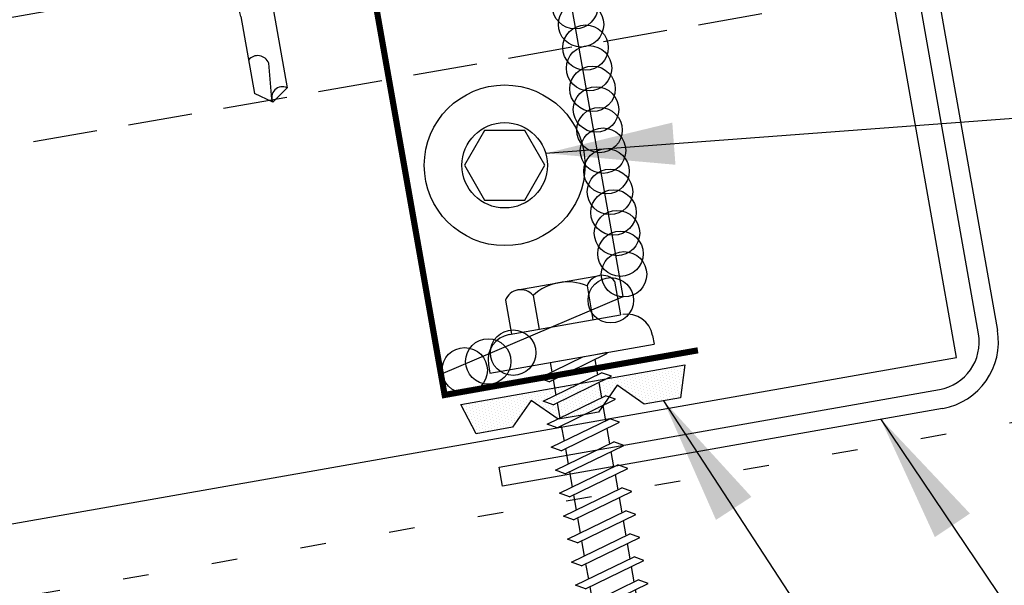
# Model space of a CAD drawing. Units: inches. Extents: x 0 to 45.5, y 14.2 to 46.7.
# Drawn here: x 14 to 17.9, y 23.1 to 25.3 of the extents above; entities that cross this region are included whole.
import ezdxf

# ---------------------------------------------------------------- set-up
doc = ezdxf.new("R2010")
doc.units = ezdxf.units.IN
doc.header["$MEASUREMENT"] = 0
doc.linetypes.add('DASH2', pattern=[0.1875, 0.125, -0.0625])
doc.linetypes.add('DOT', pattern=[0.25, 0, -0.25])
for name, color, linetype in [('CLO', 3, 'Continuous'), ('DIM', 2, 'Continuous'), ('FASTENER', 9, 'Continuous'), ('PANEL', 11, 'Continuous'), ('SEALANT', 8, 'Continuous'), ('STLA', 12, 'Continuous'), ('TAPE', 8, 'Continuous')]:
    doc.layers.add(name, color=color, linetype=linetype)
doc.styles.add('TEXT', font='SIMPLEX', dxfattribs={"width": 0.75, "height": 6})
doc.styles.add('TEXT1', font='ROMANS.shx', dxfattribs={"width": 0.75, "height": 0.375})
doc.dimstyles.new('DETAIL', dxfattribs={"dimscale": 4, "dimtxt": 0.375, "dimasz": 0.0625, "dimexe": 0.0625, "dimexo": 0.125, "dimgap": 0.0625, "dimtad": 1, "dimdec": 4, "dimzin": 3, "dimdsep": 46, "dimlunit": 4, "dimtxsty": 'TEXT1', "dimblk": 'ARCHTICK', "dimcen": 0.0625, "dimclrd": 7, "dimclre": 7, "dimclrt": 2, "dimadec": 0, "dimazin": 0, "dimtfac": 0.59375, "dimtdec": 4, "dimtmove": 0, "dimatfit": 3, "dimfxl": 0, "dimfrac": 2, "dimtolj": 1, "dimtzin": 3, "dimarcsym": 0})
doc.dimstyles.new('DETAIL$7', dxfattribs={"dimscale": 4, "dimtxt": 6, "dimasz": 0.125, "dimexe": 0.0625, "dimexo": 0.125, "dimgap": 0.0625, "dimtad": 1, "dimdec": 5, "dimzin": 3, "dimdsep": 46, "dimlunit": 4, "dimtxsty": 'TEXT', "dimblk": 'ARCHTICK', "dimcen": 0.0625, "dimclrd": 7, "dimclre": 7, "dimclrt": 2, "dimadec": 0, "dimazin": 0, "dimtfac": 0.666667, "dimtdec": 5, "dimtmove": 0, "dimatfit": 3, "dimfxl": 0, "dimfrac": 2, "dimtolj": 1, "dimtzin": 3, "dimarcsym": 0})

# ---------------------------------------------------------------- blocks, each defined once
blk = doc.blocks.new('_ArchTick')
at = {"color": 0, "linetype": 'ByBlock', "const_width": 0.15}
blk.add_lwpolyline([(-0.5, -0.5), (0.5, 0.5)], dxfattribs=at)
blk = doc.blocks.new('*D14')
at = {"layer": 'DEFPOINTS', "color": 0}
for p in [(21.4083, 31.7445), (17.3551, 25.8574), (22.7074, 24.3768)]:
    blk.add_point(p, dxfattribs=at)
at = {"layer": 'DIM', "color": 7, "lineweight": -2}
for p, q in [((22.6206, 24.8692), (21.3649, 31.9907)), ((16.4706, 30.8738), (21.4083, 31.7445)), ((17.2683, 26.3498), (16.4271, 31.12))]:
    blk.add_line(p, q, dxfattribs=at)
at = {"layer": 'DIM', "color": 7, "lineweight": -2, "xscale": 0.25, "yscale": 0.25, "zscale": 0.25}
for p, rotation in [((21.4083, 31.7445), 10.00000000000004), ((16.4706, 30.8738), 190.0000000000001)]:
    blk.add_blockref('_ArchTick', p, dxfattribs=dict(at, rotation=rotation))
at = {"layer": 'DIM', "color": 2, "insert": (18.8572, 31.7752), "char_height": 0.375, "attachment_point": 5, "rotation": 10, "style": 'TEXT1'}
blk.add_mtext('\\A1;5"', dxfattribs=at)
blk = doc.blocks.new('*D15')
at = {"layer": 'DEFPOINTS', "color": 0}
for p in [(21.201, 32.9201), (10.3696, 24.6291), (22.7074, 24.3768)]:
    blk.add_point(p, dxfattribs=at)
at = {"layer": 'DIM', "color": 7, "lineweight": -2}
for p, q in [((22.6206, 24.8692), (21.1576, 33.1663)), ((9.2783, 30.8178), (21.201, 32.9201)), ((10.2827, 25.1215), (9.2349, 31.064))]:
    blk.add_line(p, q, dxfattribs=at)
at = {"layer": 'DIM', "color": 7, "lineweight": -2, "xscale": 0.25, "yscale": 0.25, "zscale": 0.25}
for p, rotation in [((21.201, 32.9201), 10.00000000000004), ((9.2783, 30.8178), 190.0000000000001)]:
    blk.add_blockref('_ArchTick', p, dxfattribs=dict(at, rotation=rotation))
at = {"layer": 'DIM', "color": 2, "insert": (15.1575, 32.335), "char_height": 0.375, "attachment_point": 5, "rotation": 10, "style": 'TEXT1'}
blk.add_mtext('\\A1;12"', dxfattribs=at)
blk = doc.blocks.new('A$C23AA14D5')
at = {"layer": 'CLO', "const_width": 0.0239}
blk.add_lwpolyline([(2.284, 0.1875), (1.2992, 0.0138), (0.9869, 1.7849), (0.0021, 1.6113)], dxfattribs=at)
at = {"layer": 'CLO'}
blk.add_lwpolyline([(1.285, 0.0941), (1.9933, 0.3967), (1.7762, 1.6277), (1.0072, 1.6697)], dxfattribs=at)
blk = doc.blocks.new('*X4')
at = {"color": 0}
for p, q in [((-0.4336, 0.1348), (-0.4336, 0.1348)), ((-0.4336, 0.123), (-0.4336, 0.123)), ((-0.4219, 0.1406), (-0.4219, 0.1406)), ((-0.4219, 0.1289), (-0.4219, 0.1289)), ((-0.4219, 0.1172), (-0.4219, 0.1172)), ((-0.4102, 0.1348), (-0.4102, 0.1348)), ((-0.4102, 0.123), (-0.4102, 0.123)), ((-0.3984, 0.1406), (-0.3984, 0.1406)), ((-0.3984, 0.1289), (-0.3984, 0.1289)), ((-0.3984, 0.1172), (-0.3984, 0.1172)), ((-0.3867, 0.1348), (-0.3867, 0.1348)), ((-0.3867, 0.123), (-0.3867, 0.123)), ((-0.375, 0.1406), (-0.375, 0.1406)), ((-0.375, 0.1289), (-0.375, 0.1289)), ((-0.375, 0.1172), (-0.375, 0.1172)), ((-0.3633, 0.1348), (-0.3633, 0.1348)), ((-0.3633, 0.123), (-0.3633, 0.123)), ((-0.3516, 0.1406), (-0.3516, 0.1406)), ((-0.3516, 0.1289), (-0.3516, 0.1289)), ((-0.3516, 0.1172), (-0.3516, 0.1172)), ((-0.3398, 0.1348), (-0.3398, 0.1348)), ((-0.3398, 0.123), (-0.3398, 0.123)), ((-0.3281, 0.1406), (-0.3281, 0.1406)), ((-0.3281, 0.1289), (-0.3281, 0.1289)), ((-0.3281, 0.1172), (-0.3281, 0.1172)), ((-0.3164, 0.1348), (-0.3164, 0.1348)), ((-0.3164, 0.123), (-0.3164, 0.123)), ((-0.3047, 0.1406), (-0.3047, 0.1406)), ((-0.3047, 0.1289), (-0.3047, 0.1289)), ((-0.3047, 0.1172), (-0.3047, 0.1172)), ((-0.293, 0.1348), (-0.293, 0.1348)), ((-0.293, 0.123), (-0.293, 0.123)), ((-0.2812, 0.1406), (-0.2812, 0.1406)), ((-0.2812, 0.1289), (-0.2812, 0.1289)), ((-0.2812, 0.1172), (-0.2812, 0.1172)), ((-0.2695, 0.1348), (-0.2695, 0.1348)), ((-0.2695, 0.123), (-0.2695, 0.123)), ((-0.2578, 0.1406), (-0.2578, 0.1406)), ((-0.2578, 0.1289), (-0.2578, 0.1289)), ((-0.2578, 0.1172), (-0.2578, 0.1172)), ((-0.2461, 0.1348), (-0.2461, 0.1348)), ((-0.2461, 0.123), (-0.2461, 0.123)), ((-0.2344, 0.1406), (-0.2344, 0.1406)), ((-0.2344, 0.1289), (-0.2344, 0.1289)), ((-0.2344, 0.1172), (-0.2344, 0.1172)), ((-0.2227, 0.1348), (-0.2227, 0.1348)), ((-0.2227, 0.123), (-0.2227, 0.123)), ((-0.2109, 0.1406), (-0.2109, 0.1406)), ((-0.2109, 0.1289), (-0.2109, 0.1289)), ((-0.2109, 0.1172), (-0.2109, 0.1172)), ((-0.1992, 0.1348), (-0.1992, 0.1348)), ((-0.1992, 0.123), (-0.1992, 0.123)), ((-0.1875, 0.1406), (-0.1875, 0.1406)), ((-0.1875, 0.1289), (-0.1875, 0.1289)), ((-0.1875, 0.1172), (-0.1875, 0.1172)), ((-0.1758, 0.1348), (-0.1758, 0.1348)), ((-0.1758, 0.123), (-0.1758, 0.123)), ((-0.1641, 0.1406), (-0.1641, 0.1406)), ((-0.1641, 0.1289), (-0.1641, 0.1289)), ((-0.1641, 0.1172), (-0.1641, 0.1172)), ((-0.1523, 0.1348), (-0.1523, 0.1348)), ((-0.1523, 0.123), (-0.1523, 0.123)), ((-0.1406, 0.1406), (-0.1406, 0.1406)), ((-0.1406, 0.1289), (-0.1406, 0.1289)), ((-0.1406, 0.1172), (-0.1406, 0.1172)), ((-0.1289, 0.1348), (-0.1289, 0.1348)), ((-0.1289, 0.123), (-0.1289, 0.123)), ((-0.1172, 0.1406), (-0.1172, 0.1406)), ((-0.1172, 0.1289), (-0.1172, 0.1289)), ((-0.1172, 0.1172), (-0.1172, 0.1172)), ((-0.1055, 0.1348), (-0.1055, 0.1348)), ((-0.1055, 0.123), (-0.1055, 0.123)), ((-0.0937, 0.1406), (-0.0937, 0.1406)), ((-0.0937, 0.1289), (-0.0937, 0.1289)), ((-0.0937, 0.1172), (-0.0937, 0.1172)), ((-0.082, 0.1348), (-0.082, 0.1348)), ((-0.082, 0.123), (-0.082, 0.123)), ((-0.0703, 0.1406), (-0.0703, 0.1406)), ((-0.0703, 0.1289), (-0.0703, 0.1289)), ((-0.0703, 0.1172), (-0.0703, 0.1172)), ((-0.0586, 0.1348), (-0.0586, 0.1348)), ((-0.0586, 0.123), (-0.0586, 0.123)), ((-0.0469, 0.1406), (-0.0469, 0.1406)), ((-0.0469, 0.1289), (-0.0469, 0.1289)), ((-0.0469, 0.1172), (-0.0469, 0.1172)), ((-0.0352, 0.1348), (-0.0352, 0.1348)), ((-0.0352, 0.123), (-0.0352, 0.123)), ((-0.0234, 0.1406), (-0.0234, 0.1406)), ((-0.0234, 0.1289), (-0.0234, 0.1289)), ((-0.0234, 0.1172), (-0.0234, 0.1172)), ((-0.0117, 0.1348), (-0.0117, 0.1348)), ((-0.0117, 0.123), (-0.0117, 0.123)), ((0, 0.1406), (0, 0.1406)), ((0, 0.1289), (0, 0.1289)), ((0, 0.1172), (0, 0.1172)), ((0.0117, 0.1348), (0.0117, 0.1348)), ((0.0117, 0.123), (0.0117, 0.123)), ((0.0234, 0.1406), (0.0234, 0.1406)), ((0.0234, 0.1289), (0.0234, 0.1289)), ((0.0234, 0.1172), (0.0234, 0.1172)), ((0.0352, 0.1348), (0.0352, 0.1348)), ((0.0352, 0.123), (0.0352, 0.123)), ((0.0469, 0.1406), (0.0469, 0.1406)), ((0.0469, 0.1289), (0.0469, 0.1289)), ((0.0469, 0.1172), (0.0469, 0.1172)), ((0.0586, 0.1348), (0.0586, 0.1348)), ((0.0586, 0.123), (0.0586, 0.123)), ((0.0703, 0.1406), (0.0703, 0.1406)), ((0.0703, 0.1289), (0.0703, 0.1289)), ((0.0703, 0.1172), (0.0703, 0.1172)), ((0.082, 0.1348), (0.082, 0.1348)), ((0.082, 0.123), (0.082, 0.123)), ((0.0937, 0.1406), (0.0937, 0.1406)), ((0.0937, 0.1289), (0.0937, 0.1289)), ((0.0937, 0.1172), (0.0937, 0.1172)), ((0.1055, 0.1348), (0.1055, 0.1348)), ((0.1055, 0.123), (0.1055, 0.123)), ((0.1172, 0.1406), (0.1172, 0.1406)), ((0.1172, 0.1289), (0.1172, 0.1289)), ((0.1172, 0.1172), (0.1172, 0.1172)), ((0.1289, 0.1348), (0.1289, 0.1348)), ((0.1289, 0.123), (0.1289, 0.123)), ((0.1406, 0.1406), (0.1406, 0.1406)), ((0.1406, 0.1289), (0.1406, 0.1289)), ((0.1406, 0.1172), (0.1406, 0.1172)), ((0.1523, 0.1348), (0.1523, 0.1348)), ((0.1523, 0.123), (0.1523, 0.123)), ((0.1641, 0.1406), (0.1641, 0.1406)), ((0.1641, 0.1289), (0.1641, 0.1289)), ((0.1641, 0.1172), (0.1641, 0.1172)), ((0.1758, 0.1348), (0.1758, 0.1348)), ((0.1758, 0.123), (0.1758, 0.123)), ((0.1875, 0.1406), (0.1875, 0.1406)), ((0.1875, 0.1289), (0.1875, 0.1289)), ((0.1875, 0.1172), (0.1875, 0.1172)), ((0.1992, 0.1348), (0.1992, 0.1348)), ((0.1992, 0.123), (0.1992, 0.123)), ((0.2109, 0.1406), (0.2109, 0.1406)), ((0.2109, 0.1289), (0.2109, 0.1289)), ((0.2109, 0.1172), (0.2109, 0.1172)), ((0.2227, 0.1348), (0.2227, 0.1348)), ((0.2227, 0.123), (0.2227, 0.123)), ((0.2344, 0.1406), (0.2344, 0.1406)), ((0.2344, 0.1289), (0.2344, 0.1289)), ((0.2344, 0.1172), (0.2344, 0.1172)), ((0.2461, 0.1348), (0.2461, 0.1348)), ((0.2461, 0.123), (0.2461, 0.123)), ((0.2578, 0.1406), (0.2578, 0.1406)), ((0.2578, 0.1289), (0.2578, 0.1289)), ((0.2578, 0.1172), (0.2578, 0.1172)), ((0.2695, 0.1348), (0.2695, 0.1348)), ((0.2695, 0.123), (0.2695, 0.123)), ((0.2812, 0.1406), (0.2812, 0.1406)), ((0.2812, 0.1289), (0.2812, 0.1289)), ((0.2812, 0.1172), (0.2812, 0.1172)), ((0.293, 0.1348), (0.293, 0.1348)), ((0.293, 0.123), (0.293, 0.123)), ((0.3047, 0.1406), (0.3047, 0.1406)), ((0.3047, 0.1289), (0.3047, 0.1289)), ((0.3047, 0.1172), (0.3047, 0.1172)), ((0.3164, 0.1348), (0.3164, 0.1348)), ((0.3164, 0.123), (0.3164, 0.123)), ((0.3281, 0.1406), (0.3281, 0.1406)), ((0.3281, 0.1289), (0.3281, 0.1289)), ((0.3281, 0.1172), (0.3281, 0.1172)), ((0.3398, 0.1348), (0.3398, 0.1348)), ((0.3398, 0.123), (0.3398, 0.123)), ((0.3516, 0.1406), (0.3516, 0.1406)), ((0.3516, 0.1289), (0.3516, 0.1289)), ((0.3516, 0.1172), (0.3516, 0.1172)), ((0.3633, 0.1348), (0.3633, 0.1348)), ((0.3633, 0.123), (0.3633, 0.123)), ((0.375, 0.1406), (0.375, 0.1406)), ((0.375, 0.1289), (0.375, 0.1289)), ((0.375, 0.1172), (0.375, 0.1172)), ((0.3867, 0.1348), (0.3867, 0.1348)), ((0.3867, 0.123), (0.3867, 0.123)), ((0.3984, 0.1406), (0.3984, 0.1406)), ((0.3984, 0.1289), (0.3984, 0.1289)), ((0.3984, 0.1172), (0.3984, 0.1172)), ((0.4102, 0.1348), (0.4102, 0.1348)), ((0.4102, 0.123), (0.4102, 0.123)), ((0.4219, 0.1406), (0.4219, 0.1406)), ((0.4219, 0.1289), (0.4219, 0.1289)), ((0.4219, 0.1172), (0.4219, 0.1172)), ((0.4336, 0.1348), (0.4336, 0.1348)), ((0.4336, 0.123), (0.4336, 0.123)), ((-0.4219, 0.1055), (-0.4219, 0.1055)), ((-0.4219, 0.0937), (-0.4219, 0.0937)), ((-0.4219, 0.082), (-0.4219, 0.082)), ((-0.4102, 0.1113), (-0.4102, 0.1113)), ((-0.4102, 0.0996), (-0.4102, 0.0996)), ((-0.4102, 0.0879), (-0.4102, 0.0879)), ((-0.3984, 0.1055), (-0.3984, 0.1055)), ((-0.3984, 0.0937), (-0.3984, 0.0937)), ((-0.3984, 0.082), (-0.3984, 0.082)), ((-0.3867, 0.1113), (-0.3867, 0.1113)), ((-0.3867, 0.0996), (-0.3867, 0.0996)), ((-0.3867, 0.0879), (-0.3867, 0.0879)), ((-0.375, 0.1055), (-0.375, 0.1055)), ((-0.375, 0.0937), (-0.375, 0.0937)), ((-0.375, 0.082), (-0.375, 0.082)), ((-0.3633, 0.1113), (-0.3633, 0.1113)), ((-0.3633, 0.0996), (-0.3633, 0.0996)), ((-0.3633, 0.0879), (-0.3633, 0.0879)), ((-0.3516, 0.1055), (-0.3516, 0.1055)), ((-0.3516, 0.0937), (-0.3516, 0.0937)), ((-0.3516, 0.082), (-0.3516, 0.082)), ((-0.3398, 0.1113), (-0.3398, 0.1113)), ((-0.3398, 0.0996), (-0.3398, 0.0996)), ((-0.3398, 0.0879), (-0.3398, 0.0879)), ((-0.3281, 0.1055), (-0.3281, 0.1055)), ((-0.3281, 0.0937), (-0.3281, 0.0937)), ((-0.3281, 0.082), (-0.3281, 0.082)), ((-0.3164, 0.1113), (-0.3164, 0.1113)), ((-0.3164, 0.0996), (-0.3164, 0.0996)), ((-0.3164, 0.0879), (-0.3164, 0.0879)), ((-0.3047, 0.1055), (-0.3047, 0.1055)), ((-0.3047, 0.0937), (-0.3047, 0.0937)), ((-0.3047, 0.082), (-0.3047, 0.082)), ((-0.293, 0.1113), (-0.293, 0.1113)), ((-0.293, 0.0996), (-0.293, 0.0996)), ((-0.293, 0.0879), (-0.293, 0.0879)), ((-0.2812, 0.1055), (-0.2812, 0.1055)), ((-0.2812, 0.0937), (-0.2812, 0.0937)), ((-0.2812, 0.082), (-0.2812, 0.082)), ((-0.2695, 0.1113), (-0.2695, 0.1113)), ((-0.2695, 0.0996), (-0.2695, 0.0996)), ((-0.2695, 0.0879), (-0.2695, 0.0879)), ((-0.2578, 0.1055), (-0.2578, 0.1055)), ((-0.2578, 0.0937), (-0.2578, 0.0937)), ((-0.2578, 0.082), (-0.2578, 0.082)), ((-0.2461, 0.1113), (-0.2461, 0.1113)), ((-0.2461, 0.0996), (-0.2461, 0.0996)), ((-0.2461, 0.0879), (-0.2461, 0.0879)), ((-0.2344, 0.1055), (-0.2344, 0.1055)), ((-0.2344, 0.0937), (-0.2344, 0.0937)), ((-0.2344, 0.082), (-0.2344, 0.082)), ((-0.2227, 0.1113), (-0.2227, 0.1113)), ((-0.2227, 0.0996), (-0.2227, 0.0996)), ((-0.2227, 0.0879), (-0.2227, 0.0879)), ((-0.2109, 0.1055), (-0.2109, 0.1055)), ((-0.2109, 0.0937), (-0.2109, 0.0937)), ((-0.2109, 0.082), (-0.2109, 0.082)), ((-0.1992, 0.1113), (-0.1992, 0.1113)), ((-0.1992, 0.0996), (-0.1992, 0.0996)), ((-0.1992, 0.0879), (-0.1992, 0.0879)), ((-0.1875, 0.1055), (-0.1875, 0.1055)), ((-0.1875, 0.0937), (-0.1875, 0.0937)), ((-0.1758, 0.1113), (-0.1758, 0.1113)), ((-0.1641, 0.1055), (-0.1641, 0.1055)), ((-0.1523, 0.1113), (-0.1523, 0.1113)), ((-0.1523, 0.0996), (-0.1523, 0.0996)), ((-0.1406, 0.1055), (-0.1406, 0.1055)), ((-0.1406, 0.0937), (-0.1406, 0.0937)), ((-0.1406, 0.082), (-0.1406, 0.082)), ((-0.1289, 0.1113), (-0.1289, 0.1113)), ((-0.1289, 0.0996), (-0.1289, 0.0996)), ((-0.1289, 0.0879), (-0.1289, 0.0879)), ((-0.1172, 0.1055), (-0.1172, 0.1055)), ((-0.1172, 0.0937), (-0.1172, 0.0937)), ((-0.1172, 0.082), (-0.1172, 0.082)), ((-0.1055, 0.1113), (-0.1055, 0.1113)), ((-0.1055, 0.0996), (-0.1055, 0.0996)), ((-0.1055, 0.0879), (-0.1055, 0.0879)), ((-0.0937, 0.1055), (-0.0937, 0.1055)), ((-0.0937, 0.0937), (-0.0937, 0.0937)), ((-0.0937, 0.082), (-0.0937, 0.082)), ((-0.082, 0.1113), (-0.082, 0.1113)), ((-0.082, 0.0996), (-0.082, 0.0996)), ((-0.082, 0.0879), (-0.082, 0.0879)), ((-0.0703, 0.1055), (-0.0703, 0.1055)), ((-0.0703, 0.0937), (-0.0703, 0.0937)), ((-0.0703, 0.082), (-0.0703, 0.082)), ((-0.0586, 0.1113), (-0.0586, 0.1113)), ((-0.0586, 0.0996), (-0.0586, 0.0996)), ((-0.0586, 0.0879), (-0.0586, 0.0879)), ((-0.0469, 0.1055), (-0.0469, 0.1055)), ((-0.0469, 0.0937), (-0.0469, 0.0937)), ((-0.0469, 0.082), (-0.0469, 0.082)), ((-0.0352, 0.1113), (-0.0352, 0.1113)), ((-0.0352, 0.0996), (-0.0352, 0.0996)), ((-0.0352, 0.0879), (-0.0352, 0.0879)), ((-0.0234, 0.1055), (-0.0234, 0.1055)), ((-0.0234, 0.0937), (-0.0234, 0.0937)), ((-0.0234, 0.082), (-0.0234, 0.082)), ((-0.0117, 0.1113), (-0.0117, 0.1113)), ((-0.0117, 0.0996), (-0.0117, 0.0996)), ((-0.0117, 0.0879), (-0.0117, 0.0879)), ((0, 0.1055), (0, 0.1055)), ((0, 0.0937), (0, 0.0937)), ((0, 0.082), (0, 0.082)), ((0.0117, 0.1113), (0.0117, 0.1113)), ((0.0117, 0.0996), (0.0117, 0.0996)), ((0.0117, 0.0879), (0.0117, 0.0879)), ((0.0234, 0.1055), (0.0234, 0.1055)), ((0.0234, 0.0937), (0.0234, 0.0937)), ((0.0234, 0.082), (0.0234, 0.082)), ((0.0352, 0.1113), (0.0352, 0.1113)), ((0.0352, 0.0996), (0.0352, 0.0996)), ((0.0352, 0.0879), (0.0352, 0.0879)), ((0.0469, 0.1055), (0.0469, 0.1055)), ((0.0469, 0.0937), (0.0469, 0.0937)), ((0.0469, 0.082), (0.0469, 0.082)), ((0.0586, 0.1113), (0.0586, 0.1113)), ((0.0586, 0.0996), (0.0586, 0.0996)), ((0.0586, 0.0879), (0.0586, 0.0879)), ((0.0703, 0.1055), (0.0703, 0.1055)), ((0.0703, 0.0937), (0.0703, 0.0937)), ((0.0703, 0.082), (0.0703, 0.082)), ((0.082, 0.1113), (0.082, 0.1113)), ((0.082, 0.0996), (0.082, 0.0996)), ((0.082, 0.0879), (0.082, 0.0879)), ((0.0937, 0.1055), (0.0937, 0.1055)), ((0.0937, 0.0937), (0.0937, 0.0937)), ((0.0937, 0.082), (0.0937, 0.082)), ((0.1055, 0.1113), (0.1055, 0.1113)), ((0.1055, 0.0996), (0.1055, 0.0996)), ((0.1055, 0.0879), (0.1055, 0.0879)), ((0.1172, 0.1055), (0.1172, 0.1055)), ((0.1172, 0.0937), (0.1172, 0.0937)), ((0.1172, 0.082), (0.1172, 0.082)), ((0.1289, 0.1113), (0.1289, 0.1113)), ((0.1289, 0.0996), (0.1289, 0.0996)), ((0.1289, 0.0879), (0.1289, 0.0879)), ((0.1406, 0.1055), (0.1406, 0.1055)), ((0.1406, 0.0937), (0.1406, 0.0937)), ((0.1406, 0.082), (0.1406, 0.082)), ((0.1523, 0.1113), (0.1523, 0.1113)), ((0.1523, 0.0996), (0.1523, 0.0996)), ((0.1641, 0.1055), (0.1641, 0.1055)), ((0.1758, 0.1113), (0.1758, 0.1113)), ((0.1875, 0.1055), (0.1875, 0.1055)), ((0.1875, 0.0937), (0.1875, 0.0937)), ((0.1992, 0.1113), (0.1992, 0.1113)), ((0.1992, 0.0996), (0.1992, 0.0996)), ((0.1992, 0.0879), (0.1992, 0.0879)), ((0.2109, 0.1055), (0.2109, 0.1055)), ((0.2109, 0.0937), (0.2109, 0.0937)), ((0.2109, 0.082), (0.2109, 0.082)), ((0.2227, 0.1113), (0.2227, 0.1113)), ((0.2227, 0.0996), (0.2227, 0.0996)), ((0.2227, 0.0879), (0.2227, 0.0879)), ((0.2344, 0.1055), (0.2344, 0.1055)), ((0.2344, 0.0937), (0.2344, 0.0937)), ((0.2344, 0.082), (0.2344, 0.082)), ((0.2461, 0.1113), (0.2461, 0.1113)), ((0.2461, 0.0996), (0.2461, 0.0996)), ((0.2461, 0.0879), (0.2461, 0.0879)), ((0.2578, 0.1055), (0.2578, 0.1055)), ((0.2578, 0.0937), (0.2578, 0.0937)), ((0.2578, 0.082), (0.2578, 0.082)), ((0.2695, 0.1113), (0.2695, 0.1113)), ((0.2695, 0.0996), (0.2695, 0.0996)), ((0.2695, 0.0879), (0.2695, 0.0879)), ((0.2812, 0.1055), (0.2812, 0.1055)), ((0.2812, 0.0937), (0.2812, 0.0937)), ((0.2812, 0.082), (0.2812, 0.082)), ((0.293, 0.1113), (0.293, 0.1113)), ((0.293, 0.0996), (0.293, 0.0996)), ((0.293, 0.0879), (0.293, 0.0879)), ((0.3047, 0.1055), (0.3047, 0.1055)), ((0.3047, 0.0937), (0.3047, 0.0937)), ((0.3047, 0.082), (0.3047, 0.082)), ((0.3164, 0.1113), (0.3164, 0.1113)), ((0.3164, 0.0996), (0.3164, 0.0996)), ((0.3164, 0.0879), (0.3164, 0.0879)), ((0.3281, 0.1055), (0.3281, 0.1055)), ((0.3281, 0.0937), (0.3281, 0.0937)), ((0.3281, 0.082), (0.3281, 0.082)), ((0.3398, 0.1113), (0.3398, 0.1113)), ((0.3398, 0.0996), (0.3398, 0.0996)), ((0.3398, 0.0879), (0.3398, 0.0879)), ((0.3516, 0.1055), (0.3516, 0.1055)), ((0.3516, 0.0937), (0.3516, 0.0937)), ((0.3516, 0.082), (0.3516, 0.082)), ((0.3633, 0.1113), (0.3633, 0.1113)), ((0.3633, 0.0996), (0.3633, 0.0996)), ((0.3633, 0.0879), (0.3633, 0.0879)), ((0.375, 0.1055), (0.375, 0.1055)), ((0.375, 0.0937), (0.375, 0.0937)), ((0.375, 0.082), (0.375, 0.082)), ((0.3867, 0.1113), (0.3867, 0.1113)), ((0.3867, 0.0996), (0.3867, 0.0996)), ((0.3867, 0.0879), (0.3867, 0.0879)), ((0.3984, 0.1055), (0.3984, 0.1055)), ((0.3984, 0.0937), (0.3984, 0.0937)), ((0.3984, 0.082), (0.3984, 0.082)), ((0.4102, 0.1113), (0.4102, 0.1113)), ((0.4102, 0.0996), (0.4102, 0.0996)), ((0.4102, 0.0879), (0.4102, 0.0879)), ((0.4219, 0.1055), (0.4219, 0.1055)), ((0.4219, 0.0937), (0.4219, 0.0937)), ((0.4219, 0.082), (0.4219, 0.082)), ((-0.4102, 0.0762), (-0.4102, 0.0762)), ((-0.4102, 0.0645), (-0.4102, 0.0645)), ((-0.4102, 0.0527), (-0.4102, 0.0527)), ((-0.4102, 0.041), (-0.4102, 0.041)), ((-0.3984, 0.0703), (-0.3984, 0.0703)), ((-0.3984, 0.0586), (-0.3984, 0.0586)), ((-0.3984, 0.0469), (-0.3984, 0.0469)), ((-0.3867, 0.0762), (-0.3867, 0.0762)), ((-0.3867, 0.0645), (-0.3867, 0.0645)), ((-0.3867, 0.0527), (-0.3867, 0.0527)), ((-0.3867, 0.041), (-0.3867, 0.041)), ((-0.375, 0.0703), (-0.375, 0.0703)), ((-0.375, 0.0586), (-0.375, 0.0586)), ((-0.375, 0.0469), (-0.375, 0.0469)), ((-0.3633, 0.0762), (-0.3633, 0.0762)), ((-0.3633, 0.0645), (-0.3633, 0.0645)), ((-0.3633, 0.0527), (-0.3633, 0.0527)), ((-0.3633, 0.041), (-0.3633, 0.041)), ((-0.3516, 0.0703), (-0.3516, 0.0703)), ((-0.3516, 0.0586), (-0.3516, 0.0586)), ((-0.3516, 0.0469), (-0.3516, 0.0469)), ((-0.3398, 0.0762), (-0.3398, 0.0762)), ((-0.3398, 0.0645), (-0.3398, 0.0645)), ((-0.3398, 0.0527), (-0.3398, 0.0527)), ((-0.3398, 0.041), (-0.3398, 0.041)), ((-0.3281, 0.0703), (-0.3281, 0.0703)), ((-0.3281, 0.0586), (-0.3281, 0.0586)), ((-0.3281, 0.0469), (-0.3281, 0.0469)), ((-0.3164, 0.0762), (-0.3164, 0.0762)), ((-0.3164, 0.0645), (-0.3164, 0.0645)), ((-0.3164, 0.0527), (-0.3164, 0.0527)), ((-0.3164, 0.041), (-0.3164, 0.041)), ((-0.3047, 0.0703), (-0.3047, 0.0703)), ((-0.3047, 0.0586), (-0.3047, 0.0586)), ((-0.3047, 0.0469), (-0.3047, 0.0469)), ((-0.293, 0.0762), (-0.293, 0.0762)), ((-0.293, 0.0645), (-0.293, 0.0645)), ((-0.293, 0.0527), (-0.293, 0.0527)), ((-0.293, 0.041), (-0.293, 0.041)), ((-0.2812, 0.0703), (-0.2812, 0.0703)), ((-0.2812, 0.0586), (-0.2812, 0.0586)), ((-0.2812, 0.0469), (-0.2812, 0.0469)), ((-0.2695, 0.0762), (-0.2695, 0.0762)), ((-0.2695, 0.0645), (-0.2695, 0.0645)), ((-0.2695, 0.0527), (-0.2695, 0.0527)), ((-0.2695, 0.041), (-0.2695, 0.041)), ((-0.2578, 0.0703), (-0.2578, 0.0703)), ((-0.2578, 0.0586), (-0.2578, 0.0586)), ((-0.2578, 0.0469), (-0.2578, 0.0469)), ((-0.2461, 0.0762), (-0.2461, 0.0762)), ((-0.2461, 0.0645), (-0.2461, 0.0645)), ((-0.2461, 0.0527), (-0.2461, 0.0527)), ((-0.2461, 0.041), (-0.2461, 0.041)), ((-0.2344, 0.0703), (-0.2344, 0.0703)), ((-0.2344, 0.0586), (-0.2344, 0.0586)), ((-0.2344, 0.0469), (-0.2344, 0.0469)), ((-0.2227, 0.0762), (-0.2227, 0.0762)), ((-0.2227, 0.0645), (-0.2227, 0.0645)), ((-0.2109, 0.0703), (-0.2109, 0.0703)), ((-0.1289, 0.0762), (-0.1289, 0.0762)), ((-0.1172, 0.0703), (-0.1172, 0.0703)), ((-0.1172, 0.0586), (-0.1172, 0.0586)), ((-0.1055, 0.0762), (-0.1055, 0.0762)), ((-0.1055, 0.0645), (-0.1055, 0.0645)), ((-0.1055, 0.0527), (-0.1055, 0.0527)), ((-0.0937, 0.0703), (-0.0937, 0.0703)), ((-0.0937, 0.0586), (-0.0937, 0.0586)), ((-0.0937, 0.0469), (-0.0937, 0.0469)), ((-0.082, 0.0762), (-0.082, 0.0762)), ((-0.082, 0.0645), (-0.082, 0.0645)), ((-0.082, 0.0527), (-0.082, 0.0527)), ((-0.082, 0.041), (-0.082, 0.041)), ((-0.0703, 0.0703), (-0.0703, 0.0703)), ((-0.0703, 0.0586), (-0.0703, 0.0586)), ((-0.0703, 0.0469), (-0.0703, 0.0469)), ((-0.0586, 0.0762), (-0.0586, 0.0762)), ((-0.0586, 0.0645), (-0.0586, 0.0645)), ((-0.0586, 0.0527), (-0.0586, 0.0527)), ((-0.0586, 0.041), (-0.0586, 0.041)), ((-0.0469, 0.0703), (-0.0469, 0.0703)), ((-0.0469, 0.0586), (-0.0469, 0.0586)), ((-0.0469, 0.0469), (-0.0469, 0.0469)), ((-0.0352, 0.0762), (-0.0352, 0.0762)), ((-0.0352, 0.0645), (-0.0352, 0.0645)), ((-0.0352, 0.0527), (-0.0352, 0.0527)), ((-0.0352, 0.041), (-0.0352, 0.041)), ((-0.0234, 0.0703), (-0.0234, 0.0703)), ((-0.0234, 0.0586), (-0.0234, 0.0586)), ((-0.0234, 0.0469), (-0.0234, 0.0469)), ((-0.0117, 0.0762), (-0.0117, 0.0762)), ((-0.0117, 0.0645), (-0.0117, 0.0645)), ((-0.0117, 0.0527), (-0.0117, 0.0527)), ((-0.0117, 0.041), (-0.0117, 0.041)), ((0, 0.0703), (0, 0.0703)), ((0, 0.0586), (0, 0.0586)), ((0, 0.0469), (0, 0.0469)), ((0.0117, 0.0762), (0.0117, 0.0762)), ((0.0117, 0.0645), (0.0117, 0.0645)), ((0.0117, 0.0527), (0.0117, 0.0527)), ((0.0117, 0.041), (0.0117, 0.041)), ((0.0234, 0.0703), (0.0234, 0.0703)), ((0.0234, 0.0586), (0.0234, 0.0586)), ((0.0234, 0.0469), (0.0234, 0.0469)), ((0.0352, 0.0762), (0.0352, 0.0762)), ((0.0352, 0.0645), (0.0352, 0.0645)), ((0.0352, 0.0527), (0.0352, 0.0527)), ((0.0352, 0.041), (0.0352, 0.041)), ((0.0469, 0.0703), (0.0469, 0.0703)), ((0.0469, 0.0586), (0.0469, 0.0586)), ((0.0469, 0.0469), (0.0469, 0.0469)), ((0.0586, 0.0762), (0.0586, 0.0762)), ((0.0586, 0.0645), (0.0586, 0.0645)), ((0.0586, 0.0527), (0.0586, 0.0527)), ((0.0586, 0.041), (0.0586, 0.041)), ((0.0703, 0.0703), (0.0703, 0.0703)), ((0.0703, 0.0586), (0.0703, 0.0586)), ((0.0703, 0.0469), (0.0703, 0.0469)), ((0.082, 0.0762), (0.082, 0.0762)), ((0.082, 0.0645), (0.082, 0.0645)), ((0.082, 0.0527), (0.082, 0.0527)), ((0.082, 0.041), (0.082, 0.041)), ((0.0937, 0.0703), (0.0937, 0.0703)), ((0.0937, 0.0586), (0.0937, 0.0586)), ((0.0937, 0.0469), (0.0937, 0.0469)), ((0.1055, 0.0762), (0.1055, 0.0762)), ((0.1055, 0.0645), (0.1055, 0.0645)), ((0.1055, 0.0527), (0.1055, 0.0527)), ((0.1172, 0.0703), (0.1172, 0.0703)), ((0.1172, 0.0586), (0.1172, 0.0586)), ((0.1289, 0.0762), (0.1289, 0.0762)), ((0.2109, 0.0703), (0.2109, 0.0703)), ((0.2227, 0.0762), (0.2227, 0.0762)), ((0.2227, 0.0645), (0.2227, 0.0645)), ((0.2344, 0.0703), (0.2344, 0.0703)), ((0.2344, 0.0586), (0.2344, 0.0586)), ((0.2344, 0.0469), (0.2344, 0.0469)), ((0.2461, 0.0762), (0.2461, 0.0762)), ((0.2461, 0.0645), (0.2461, 0.0645)), ((0.2461, 0.0527), (0.2461, 0.0527)), ((0.2461, 0.041), (0.2461, 0.041)), ((0.2578, 0.0703), (0.2578, 0.0703)), ((0.2578, 0.0586), (0.2578, 0.0586)), ((0.2578, 0.0469), (0.2578, 0.0469)), ((0.2695, 0.0762), (0.2695, 0.0762)), ((0.2695, 0.0645), (0.2695, 0.0645)), ((0.2695, 0.0527), (0.2695, 0.0527)), ((0.2695, 0.041), (0.2695, 0.041)), ((0.2812, 0.0703), (0.2812, 0.0703)), ((0.2812, 0.0586), (0.2812, 0.0586)), ((0.2812, 0.0469), (0.2812, 0.0469)), ((0.293, 0.0762), (0.293, 0.0762)), ((0.293, 0.0645), (0.293, 0.0645)), ((0.293, 0.0527), (0.293, 0.0527)), ((0.293, 0.041), (0.293, 0.041)), ((0.3047, 0.0703), (0.3047, 0.0703)), ((0.3047, 0.0586), (0.3047, 0.0586)), ((0.3047, 0.0469), (0.3047, 0.0469)), ((0.3164, 0.0762), (0.3164, 0.0762)), ((0.3164, 0.0645), (0.3164, 0.0645)), ((0.3164, 0.0527), (0.3164, 0.0527)), ((0.3164, 0.041), (0.3164, 0.041)), ((0.3281, 0.0703), (0.3281, 0.0703)), ((0.3281, 0.0586), (0.3281, 0.0586)), ((0.3281, 0.0469), (0.3281, 0.0469)), ((0.3398, 0.0762), (0.3398, 0.0762)), ((0.3398, 0.0645), (0.3398, 0.0645)), ((0.3398, 0.0527), (0.3398, 0.0527)), ((0.3398, 0.041), (0.3398, 0.041)), ((0.3516, 0.0703), (0.3516, 0.0703)), ((0.3516, 0.0586), (0.3516, 0.0586)), ((0.3516, 0.0469), (0.3516, 0.0469)), ((0.3633, 0.0762), (0.3633, 0.0762)), ((0.3633, 0.0645), (0.3633, 0.0645)), ((0.3633, 0.0527), (0.3633, 0.0527)), ((0.3633, 0.041), (0.3633, 0.041)), ((0.375, 0.0703), (0.375, 0.0703)), ((0.375, 0.0586), (0.375, 0.0586)), ((0.375, 0.0469), (0.375, 0.0469)), ((0.3867, 0.0762), (0.3867, 0.0762)), ((0.3867, 0.0645), (0.3867, 0.0645)), ((0.3867, 0.0527), (0.3867, 0.0527)), ((0.3867, 0.041), (0.3867, 0.041)), ((0.3984, 0.0703), (0.3984, 0.0703)), ((0.3984, 0.0586), (0.3984, 0.0586)), ((0.3984, 0.0469), (0.3984, 0.0469)), ((0.4102, 0.0762), (0.4102, 0.0762)), ((0.4102, 0.0645), (0.4102, 0.0645)), ((0.4102, 0.0527), (0.4102, 0.0527)), ((0.4102, 0.041), (0.4102, 0.041)), ((-0.3984, 0.0352), (-0.3984, 0.0352)), ((-0.3984, 0.0234), (-0.3984, 0.0234)), ((-0.3867, 0.0293), (-0.3867, 0.0293)), ((-0.375, 0.0352), (-0.375, 0.0352)), ((-0.375, 0.0234), (-0.375, 0.0234)), ((-0.3633, 0.0293), (-0.3633, 0.0293)), ((-0.3516, 0.0352), (-0.3516, 0.0352)), ((-0.3516, 0.0234), (-0.3516, 0.0234)), ((-0.3398, 0.0293), (-0.3398, 0.0293)), ((-0.3281, 0.0352), (-0.3281, 0.0352)), ((-0.3281, 0.0234), (-0.3281, 0.0234)), ((-0.3164, 0.0293), (-0.3164, 0.0293)), ((-0.3047, 0.0352), (-0.3047, 0.0352)), ((-0.3047, 0.0234), (-0.3047, 0.0234)), ((-0.293, 0.0293), (-0.293, 0.0293)), ((-0.2812, 0.0352), (-0.2812, 0.0352)), ((-0.2812, 0.0234), (-0.2812, 0.0234)), ((-0.2695, 0.0293), (-0.2695, 0.0293)), ((-0.2578, 0.0352), (-0.2578, 0.0352)), ((-0.2578, 0.0234), (-0.2578, 0.0234)), ((-0.0937, 0.0352), (-0.0937, 0.0352)), ((-0.082, 0.0293), (-0.082, 0.0293)), ((-0.0703, 0.0352), (-0.0703, 0.0352)), ((-0.0703, 0.0234), (-0.0703, 0.0234)), ((-0.0586, 0.0293), (-0.0586, 0.0293)), ((-0.0469, 0.0352), (-0.0469, 0.0352)), ((-0.0469, 0.0234), (-0.0469, 0.0234)), ((-0.0352, 0.0293), (-0.0352, 0.0293)), ((-0.0234, 0.0352), (-0.0234, 0.0352)), ((-0.0234, 0.0234), (-0.0234, 0.0234)), ((-0.0117, 0.0293), (-0.0117, 0.0293)), ((0, 0.0352), (0, 0.0352)), ((0, 0.0234), (0, 0.0234)), ((0.0117, 0.0293), (0.0117, 0.0293)), ((0.0234, 0.0352), (0.0234, 0.0352)), ((0.0234, 0.0234), (0.0234, 0.0234)), ((0.0352, 0.0293), (0.0352, 0.0293)), ((0.0469, 0.0352), (0.0469, 0.0352)), ((0.0469, 0.0234), (0.0469, 0.0234)), ((0.0586, 0.0293), (0.0586, 0.0293)), ((0.0703, 0.0352), (0.0703, 0.0352)), ((0.0703, 0.0234), (0.0703, 0.0234)), ((0.082, 0.0293), (0.082, 0.0293)), ((0.0937, 0.0352), (0.0937, 0.0352)), ((0.2578, 0.0352), (0.2578, 0.0352)), ((0.2578, 0.0234), (0.2578, 0.0234)), ((0.2695, 0.0293), (0.2695, 0.0293)), ((0.2812, 0.0352), (0.2812, 0.0352)), ((0.2812, 0.0234), (0.2812, 0.0234)), ((0.293, 0.0293), (0.293, 0.0293)), ((0.3047, 0.0352), (0.3047, 0.0352)), ((0.3047, 0.0234), (0.3047, 0.0234)), ((0.3164, 0.0293), (0.3164, 0.0293)), ((0.3281, 0.0352), (0.3281, 0.0352)), ((0.3281, 0.0234), (0.3281, 0.0234)), ((0.3398, 0.0293), (0.3398, 0.0293)), ((0.3516, 0.0352), (0.3516, 0.0352)), ((0.3516, 0.0234), (0.3516, 0.0234)), ((0.3633, 0.0293), (0.3633, 0.0293)), ((0.375, 0.0352), (0.375, 0.0352)), ((0.375, 0.0234), (0.375, 0.0234)), ((0.3867, 0.0293), (0.3867, 0.0293)), ((0.3984, 0.0352), (0.3984, 0.0352)), ((0.3984, 0.0234), (0.3984, 0.0234))]:
    blk.add_line(p, q, dxfattribs=at)
blk = doc.blocks.new('MB_DBTAP')
at = {"layer": 'TAPE', "color": 9}
blk.add_lwpolyline([(-0.4033, 0.0185), (-0.442, 0.1413), (0.442, 0.1413), (0.4033, 0.0185), (0.26, 0.0185), (0.1696, 0.1089), (0.0792, 0.0185), (0, 0.0185), (-0.0792, 0.0185), (-0.1696, 0.1089), (-0.26, 0.0185)], close=True, dxfattribs=at)
at = {"layer": 'TAPE', "color": 251}
blk.add_blockref('*X4', (0, 0), dxfattribs=at)
blk = doc.blocks.new('MB_516W')
blk.add_lwpolyline([(-0.0781, 0.1353), (-0.1562, 0), (-0.0781, -0.1353), (0.0781, -0.1353), (0.1562, 0), (0.0781, 0.1353)], close=True)
for radius in [0.3125, 0.166]:
    blk.add_circle((0, 0), radius)
blk = doc.blocks.new('fz5')
at = {"layer": 'FASTENER'}
for p, q in [((-0.1627, 0.3366), (0.1592, 0.3366)), ((-0.2171, 0.3051), (-0.2171, 0.1712)), ((-0.1083, 0.3051), (-0.1083, 0.1712)), ((0.1048, 0.3051), (0.1048, 0.1712)), ((0.2136, 0.3051), (0.2136, 0.1712)), ((-0.2257, 0.1712), (0.2136, 0.1712)), ((-0.3257, 0.0712), (-0.3257, 0.0369)), ((0.3222, 0.0712), (0.3222, 0.0369)), ((-0.3257, 0.0369), (0.3222, 0.0369)), ((-0.141, -0.014), (0.0373, 0.0369)), ((-0.1053, -0.0341), (0.1375, 0.0352)), ((-0.088, 0.0369), (-0.088, 0.0011)), ((-0.088, 0.0369), (0.0845, 0.0369)), ((0.0845, 0.0369), (0.1344, 0.0369)), ((0.0845, 0.0201), (0.0845, -0.0405)), ((0.1375, 0.0352), (0.1344, 0.0369)), ((-0.1053, -0.0341), (-0.141, -0.014)), ((-0.141, -0.1049), (0.1018, -0.0356)), ((-0.088, -0.0292), (-0.088, -0.0898)), ((0.1375, -0.0557), (0.1018, -0.0356)), ((-0.1053, -0.125), (0.1375, -0.0557)), ((0.0845, -0.0708), (0.0845, -0.1314)), ((-0.1053, -0.125), (-0.141, -0.1049)), ((-0.141, -0.1958), (0.1018, -0.1265)), ((-0.1053, -0.2159), (0.1375, -0.1466)), ((-0.088, -0.1201), (-0.088, -0.1807)), ((0.1375, -0.1466), (0.1018, -0.1265)), ((0.0845, -0.1617), (0.0845, -0.211)), ((-0.1053, -0.2159), (-0.141, -0.1958)), ((-0.141, -0.2867), (0.1018, -0.2174)), ((-0.0838, -0.2704), (-0.088, -0.211)), ((0.0837, -0.2226), (0.0845, -0.211)), ((0.1375, -0.2375), (0.1018, -0.2174)), ((-0.1053, -0.3068), (0.1375, -0.2375)), ((0.0771, -0.3153), (0.0815, -0.2535)), ((-0.1053, -0.3068), (-0.141, -0.2867)), ((-0.0775, -0.3595), (-0.0817, -0.3001)), ((-0.141, -0.3776), (0.1018, -0.3083)), ((-0.1053, -0.3977), (0.1375, -0.3284)), ((0.1375, -0.3284), (0.1018, -0.3083)), ((-0.1053, -0.3977), (-0.141, -0.3776)), ((0.0706, -0.4081), (0.075, -0.3463)), ((-0.122, -0.4631), (0.0885, -0.403)), ((-0.0712, -0.4486), (-0.0754, -0.3892)), ((0.1242, -0.4231), (0.0885, -0.403)), ((-0.0864, -0.4832), (0.1242, -0.4231)), ((0.063, -0.5152), (0.0684, -0.439)), ((-0.0864, -0.4832), (-0.122, -0.4631)), ((-0.0665, -0.5155), (-0.0691, -0.4783)), ((-0.0665, -0.5155), (-0.0665, -0.82)), ((0.063, -0.5159), (0.063, -0.82)), ((-0.0031, -0.8538), (0.009, -0.7138)), ((-0.0017, -0.8656), (-0.0665, -0.82)), ((-0.0017, -0.8656), (0.063, -0.82))]:
    blk.add_line(p, q, dxfattribs=at)
for centre, radius, start, end in [((-0.1627, 0.2738), 0.0628, 29.8754, 150.1246), ((-0.0017, 0.141), 0.1956, 56.9974, 123.0026), ((0.1592, 0.2738), 0.0628, 29.8754, 150.1246), ((-0.2257, 0.0712), 0.1, 90, 180), ((0.2222, 0.0712), 0.1, 0, 90), ((0.073, -0.5159), 0.01, 175.9484, 180), ((-0.0363, -0.7227), 0.0461, 11.1445, 130.906), ((0.039, -0.8547), 0.0422, 55.4585, 194.8454)]:
    blk.add_arc(centre, radius, start, end, dxfattribs=at)
blk = doc.blocks.new('A$C697F4E93')
at = {"layer": 'STLA'}
for p, q in [((-0.5112, 5.8041), (-0.4376, 5.8171)), ((-0.2094, 4.0927), (-0.5112, 5.8041)), ((-0.4376, 5.8171), (-0.1359, 4.1057)), ((-2.0729, 3.5738), (-0.3615, 3.8755)), ((-0.3486, 3.802), (-2.06, 3.5002)), ((-2.06, 3.5002), (-2.0729, 3.5738))]:
    blk.add_line(p, q, dxfattribs=at)
for radius in [0.2622, 0.1875]:
    blk.add_arc((-0.3941, 4.0602), radius, 280, 10, dxfattribs=at)
blk = doc.blocks.new('fz7')
at = {"layer": 'FASTENER'}
for p, q in [((-0.161, 0.3366), (0.161, 0.3366)), ((-0.2154, 0.3051), (-0.2154, 0.1712)), ((-0.1065, 0.3051), (-0.1065, 0.1712)), ((0.1065, 0.3051), (0.1065, 0.1712)), ((0.2154, 0.3051), (0.2154, 0.1712)), ((-0.224, 0.1712), (0.2154, 0.1712)), ((-0.324, 0.0712), (-0.324, 0.0369)), ((0.324, 0.0712), (0.324, 0.0369)), ((-0.324, 0.0369), (0.324, 0.0369)), ((-0.1392, -0.016), (0.0458, 0.0369)), ((-0.1035, -0.0361), (0.1392, 0.0333)), ((-0.0863, 0.0369), (-0.0863, -0.0008)), ((-0.0863, 0.0369), (0.0863, 0.0369)), ((0.0863, 0.0369), (0.1328, 0.0369)), ((0.0863, 0.0181), (0.0863, -0.0425)), ((0.1392, 0.0333), (0.1328, 0.0369)), ((-0.1035, -0.0361), (-0.1392, -0.016)), ((-0.1392, -0.1069), (0.1035, -0.0375)), ((-0.0863, -0.0311), (-0.0863, -0.0917)), ((0.1392, -0.0576), (0.1035, -0.0375)), ((-0.1035, -0.127), (0.1392, -0.0576)), ((0.0863, -0.0728), (0.0863, -0.1334)), ((-0.1035, -0.127), (-0.1392, -0.1069)), ((-0.1392, -0.1977), (0.1035, -0.1284)), ((-0.1035, -0.2178), (0.1392, -0.1485)), ((-0.0863, -0.122), (-0.0863, -0.1826)), ((0.1392, -0.1485), (0.1035, -0.1284)), ((0.0863, -0.1636), (0.0863, -0.2243)), ((-0.1035, -0.2178), (-0.1392, -0.1977)), ((-0.1392, -0.2886), (0.1035, -0.2193)), ((-0.0863, -0.2129), (-0.0863, -0.2735)), ((0.1392, -0.2394), (0.1035, -0.2193)), ((-0.1035, -0.3087), (0.1392, -0.2394)), ((0.0863, -0.2545), (0.0863, -0.3152)), ((-0.1035, -0.3087), (-0.1392, -0.2886)), ((-0.0863, -0.3038), (-0.0863, -0.3644)), ((-0.1392, -0.3795), (0.1035, -0.3102)), ((-0.1035, -0.3996), (0.1392, -0.3303)), ((0.1392, -0.3303), (0.1035, -0.3102)), ((-0.1035, -0.3996), (-0.1392, -0.3795)), ((0.0863, -0.3454), (0.0863, -0.4061)), ((-0.1392, -0.4704), (0.1035, -0.4011)), ((-0.0863, -0.3947), (-0.0863, -0.4553)), ((0.1392, -0.4212), (0.1035, -0.4011)), ((-0.1035, -0.4905), (0.1392, -0.4212)), ((0.0863, -0.4363), (0.0863, -0.497)), ((-0.1035, -0.4905), (-0.1392, -0.4704)), ((-0.1392, -0.5613), (0.1035, -0.492)), ((-0.0863, -0.4856), (-0.0863, -0.5462)), ((0.1392, -0.5121), (0.1035, -0.492)), ((-0.1035, -0.5814), (0.1392, -0.5121)), ((0.0863, -0.5272), (0.0863, -0.5879)), ((-0.1035, -0.5814), (-0.1392, -0.5613)), ((-0.1392, -0.6522), (0.1035, -0.5829)), ((-0.1035, -0.6723), (0.1392, -0.603)), ((-0.0863, -0.5765), (-0.0863, -0.6371)), ((0.1392, -0.603), (0.1035, -0.5829)), ((0.0863, -0.6181), (0.0863, -0.6787)), ((-0.1035, -0.6723), (-0.1392, -0.6522)), ((-0.1392, -0.7431), (0.1035, -0.6738)), ((-0.0863, -0.6674), (-0.0863, -0.728)), ((0.1392, -0.6939), (0.1035, -0.6738)), ((-0.1035, -0.7632), (0.1392, -0.6939)), ((0.0863, -0.709), (0.0863, -0.7696)), ((-0.1035, -0.7632), (-0.1392, -0.7431)), ((-0.1392, -0.834), (0.1035, -0.7647)), ((-0.0863, -0.7583), (-0.0863, -0.8189)), ((0.1392, -0.7848), (0.1035, -0.7647)), ((-0.1035, -0.8541), (0.1392, -0.7848)), ((0.0863, -0.7999), (0.0863, -0.8605)), ((-0.1035, -0.8541), (-0.1392, -0.834)), ((-0.1392, -0.9249), (0.1035, -0.8556)), ((-0.1035, -0.945), (0.1392, -0.8757)), ((-0.0863, -0.8492), (-0.0863, -0.9098)), ((0.1392, -0.8757), (0.1035, -0.8556)), ((0.0863, -0.8908), (0.0863, -1.2321)), ((-0.1035, -0.945), (-0.1392, -0.9249)), ((-0.0863, -0.9401), (-0.0863, -1.2321)), ((-0.0019, -1.2773), (0.0143, -1.0906)), ((0, -1.2929), (-0.0863, -1.2321)), ((0, -1.2929), (0.0863, -1.2321))]:
    blk.add_line(p, q, dxfattribs=at)
for centre, radius, start, end in [((-0.161, 0.2738), 0.0628, 29.8754, 150.1246), ((0, 0.141), 0.1956, 56.9974, 123.0026), ((0.161, 0.2738), 0.0628, 29.8754, 150.1246), ((-0.224, 0.0712), 0.1, 90, 180), ((0.224, 0.0712), 0.1, 0, 90), ((-0.046, -1.1025), 0.0615, 11.1445, 130.906), ((0.0544, -1.2785), 0.0563, 55.4585, 194.8454)]:
    blk.add_arc(centre, radius, start, end, dxfattribs=at)

msp = doc.modelspace()

# ---------------------------------------------------------------- linework, layer by layer
at = {"layer": 'DIM', "linetype": 'DOT'}
msp.add_line((12.72768, 22.78152), (22.6793, 24.53626), dxfattribs=at)
at = {"layer": 'PANEL', "color": 8, "linetype": 'DASH2', "ltscale": 2}
msp.add_line((0.06889, 22.31906), (17.44039, 25.37359), dxfattribs=at)
at = {"layer": 'PANEL'}
msp.add_lwpolyline([(0.30846, 20.88419), (17.69195, 23.9469), (17.35507, 25.85742), (-0.01643, 22.8029)], dxfattribs=at)
at = {"layer": 'SEALANT'}
for centre in [(16.2087, 25.31314), (16.23187, 25.24269), (16.24919, 25.15234), (16.26278, 25.07217), (16.27637, 24.99201), (16.28995, 24.91185), (16.30354, 24.83168), (16.31713, 24.75152), (16.33072, 24.67136), (16.34431, 24.5912), (16.3579, 24.51103), (16.37149, 24.43087), (16.38508, 24.35071), (16.39867, 24.27054), (16.3473, 24.16944), (15.96757, 23.96569), (15.87108, 23.93147), (15.77926, 23.89725)]:
    msp.add_circle(centre, 0.08824, dxfattribs=at)

# ---------------------------------------------------------------- block references
msp.add_blockref('A$C697F4E93', (17.98618, 19.94672))
at = {"layer": 'CLO'}
msp.add_blockref('A$C23AA14D5', (14.40219, 23.78738), dxfattribs=at)
at = {"layer": 'FASTENER'}
for name, p, rotation in [('fz5', (14.88465, 25.79304), 9.999999999998938), ('fz7', (16.20299, 23.90633), 9.999999999999957)]:
    msp.add_blockref(name, p, dxfattribs=dict(at, rotation=rotation))
msp.add_blockref('MB_516W', (15.93475, 24.69453), dxfattribs=at)
at = {"layer": 'TAPE', "rotation": 9.999999999999911}
msp.add_blockref('MB_DBTAP', (16.22414, 23.70227), dxfattribs=at)

# ---------------------------------------------------------------- dimensions: what is measured, and where the dimension line sits
at = {"layer": 'DIM'}
dim = msp.add_linear_dim(base=(21.201, 32.92011), p1=(10.36955, 24.62912), p2=(22.70741, 24.3768), angle=10, text='12"', dimstyle='DETAIL', dxfattribs=at)
dim.commit()
dim.dimension.update_dxf_attribs({"geometry": '*D15', "text_midpoint": (15.15749, 32.33499)})
dim = msp.add_linear_dim(base=(21.4083, 31.74447), p1=(17.35507, 25.85742), p2=(22.70741, 24.3768), angle=10, dimstyle='DETAIL', dxfattribs=at)
dim.commit()
dim.dimension.update_dxf_attribs({"geometry": '*D14', "text_midpoint": (18.85725, 31.77516)})

# ---------------------------------------------------------------- leaders
for points in [[(16.09402, 24.74137), (18.09597, 24.89136), (19.42605, 23.11215)], [(16.55215, 23.77887), (19.35458, 19.47961), (19.71268, 19.47961)], [(17.39602, 23.70869), (19.21119, 21.01596), (19.7023, 21.01596)]]:
    msp.add_leader(points, dimstyle='DETAIL$7')

doc.saveas('drawing.dxf')
